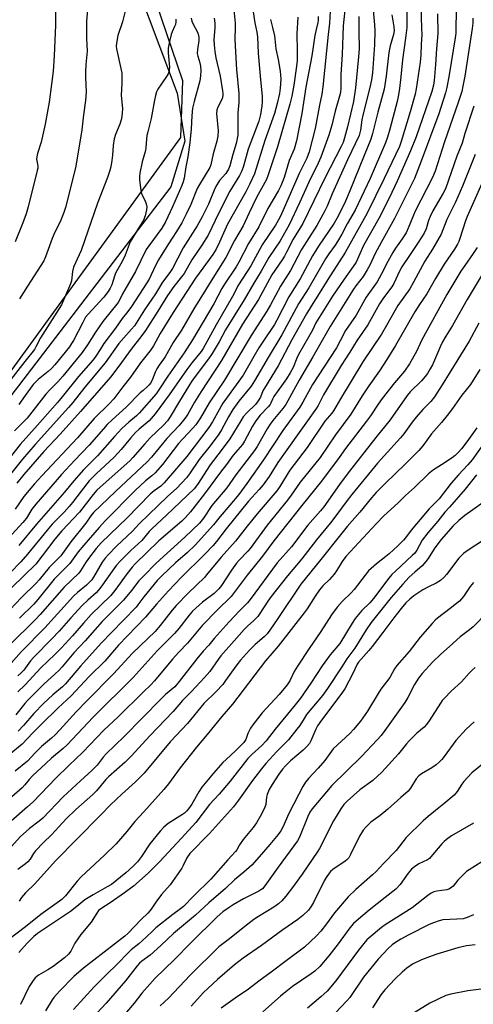
# Model space of a CAD drawing. Units: inches. Extents: x 1243772 to 1249772, y 601451 to 605451.
# Drawn here: x 1248697 to 1248865, y 602323 to 602688 of the extents above; entities that cross this region are included whole.
import ezdxf

# ---------------------------------------------------------------- set-up
doc = ezdxf.new("R2010")
doc.units = ezdxf.units.IN
doc.header["$MEASUREMENT"] = 0
for name, color, linetype in [('NTRL-Farm Land', 3, 'Continuous'), ('NTRL-Trees', 3, 'Continuous'), ('Undefined', 1, 'Continuous')]:
    doc.layers.add(name, color=color, linetype=linetype)

msp = doc.modelspace()

# ---------------------------------------------------------------- linework, layer by layer
at = {"layer": 'NTRL-Farm Land'}
msp.add_polyline3d([(1248460.57, 602893.1, 0), (1248499.76, 602913.12, 0), (1248509.37, 602916.49, 0), (1248522.21, 602917.41, 0), (1248527.87, 602917.29, 0), (1248534.7, 602915.95, 0), (1248543.26, 602911.89, 0), (1248638.09, 602854.8, 0), (1248649.13, 602854.55, 0), (1248660.17, 602854.62, 0), (1248678.95, 602848.05, 0), (1248697.61, 602814.84, 0), (1248755.63, 602660.97, 0), (1248758.41, 602643.12, 0), (1248753.31, 602626.23, 0), (1248680.1, 602530.91, 0), (1248623.4, 602486.25, 0), (1248596.35, 602459.94, 0), (1248534.78, 602428.04, 0), (1248453.19, 602403.29, 0)], dxfattribs=at)
at = {"layer": 'NTRL-Trees'}
msp.add_lwpolyline([(1248453.09, 602412.04), (1248586.29, 602459.16), (1248655.09, 602504.68), (1248756.96, 602644.48), (1248757.66, 602665.5), (1248735.84, 602729.93), (1248739.62, 602763.29), (1248758.9, 602784.01), (1248786.42, 602787.04), (1248935.73, 602693.29), (1249011.27, 602658.24), (1249073.97, 602618.54), (1249093.48, 602584.49), (1249081.66, 602525.39), (1249032.08, 602333.91), (1249030.98, 602259.49)], dxfattribs=at)
at = {"layer": 'Undefined'}
for points, elevation in [([(1248737.12, 602694.75), (1248735.29, 602687.37), (1248733.61, 602682.32), (1248733.09, 602679.52), (1248733.01, 602678.42), (1248733.11, 602677.35), (1248734.75, 602670.08), (1248735.02, 602668.33), (1248735.14, 602664.48), (1248734.87, 602660.25), (1248735.27, 602655.17), (1248735.21, 602653.7), (1248735.05, 602652.26), (1248734.8, 602651.13), (1248734.28, 602649.45), (1248732.7, 602645.59), (1248732.27, 602644.04), (1248731.89, 602641.55), (1248731.66, 602638), (1248731.41, 602635.96), (1248731.01, 602633.64), (1248730.52, 602631.96), (1248729.77, 602629.74), (1248726.1, 602620.13), (1248719.95, 602602.66), (1248719.3, 602601.06), (1248717.19, 602596.42), (1248716.81, 602594.87), (1248716.38, 602591.43), (1248716.04, 602590.31), (1248712.64, 602582.48), (1248704.91, 602570.25), (1248703.22, 602566.97), (1248702.63, 602565.98), (1248699.05, 602561.53), (1248693.94, 602554.84)], 666), ([(1248845.85, 602698.28), (1248846.29, 602684.91), (1248846.32, 602682.69), (1248846.19, 602678.95), (1248846.01, 602675.18), (1248845.73, 602672.41), (1248844.28, 602662.52), (1248843.91, 602660.53), (1248842.06, 602654.05), (1248838.73, 602643.1), (1248838.05, 602641.19), (1248836.63, 602638.05), (1248832.4, 602629.3), (1248826.09, 602616.53), (1248817.93, 602601.95), (1248811.49, 602591.93), (1248807.73, 602585.69), (1248805.36, 602582), (1248803.64, 602579.13), (1248798.15, 602569.57), (1248793.14, 602559.92), (1248787.95, 602551.63), (1248787.43, 602550.59), (1248786.47, 602548.27), (1248785.69, 602546.91), (1248784.61, 602545.63), (1248781.42, 602542.54), (1248780.13, 602540.98), (1248779.19, 602539.52), (1248775.2, 602532.83), (1248771.88, 602528.56), (1248767.89, 602523.17), (1248763.15, 602515.97), (1248761.93, 602514.38), (1248751.69, 602504.55), (1248746.16, 602499.55), (1248745.19, 602498.51), (1248742.51, 602495.14), (1248738.42, 602491.53), (1248734.51, 602487.59), (1248733.16, 602486.1), (1248732.08, 602484.75), (1248727.32, 602477.9), (1248726.35, 602476.64), (1248725.55, 602475.84), (1248722.45, 602473.1), (1248720.36, 602471.1), (1248716.18, 602466.56), (1248711.84, 602461.62), (1248709.14, 602458.69), (1248702.39, 602451.93), (1248701.23, 602450.59), (1248698.7, 602447.19), (1248697.79, 602446.16), (1248696.5, 602445.01)], 636), ([(1248827.86, 602697.33), (1248828.79, 602686.21), (1248828.89, 602684.17), (1248828.8, 602678.89), (1248828.51, 602673.63), (1248828.12, 602668.48), (1248827.76, 602665.87), (1248827.11, 602663.02), (1248824.51, 602652.84), (1248824.18, 602651.12), (1248823.64, 602647.25), (1248823.15, 602645.25), (1248818.75, 602636.27), (1248813.17, 602623.69), (1248811.22, 602619.11), (1248810.35, 602617.3), (1248807.38, 602611.92), (1248801.72, 602603), (1248797.68, 602595.21), (1248793.95, 602589.44), (1248790.22, 602582.54), (1248788.82, 602580.13), (1248783.09, 602571.13), (1248773.2, 602554.66), (1248767.52, 602546.21), (1248764.29, 602540.62), (1248762.51, 602538.08), (1248761.26, 602536.65), (1248756.16, 602531.19), (1248750.11, 602523.41), (1248747.44, 602520.25), (1248746.27, 602519.15), (1248743.87, 602517.24), (1248740.05, 602513.68), (1248729.08, 602502.66), (1248726.63, 602500.02), (1248720.94, 602493.47), (1248718.92, 602490.93), (1248715.77, 602486.72), (1248709.96, 602480.85), (1248703.94, 602473.28), (1248702.39, 602471.56), (1248697.13, 602466.35)], 642), ([(1248840.79, 602691.12), (1248840.78, 602685.33), (1248840.38, 602681.35), (1248839.26, 602673.27), (1248838.63, 602667.04), (1248838.09, 602662.7), (1248837.74, 602660.38), (1248837.18, 602657.81), (1248834.51, 602647.63), (1248833.61, 602644.66), (1248832.88, 602642.55), (1248827.24, 602629.37), (1248821.68, 602617.55), (1248818.68, 602612.54), (1248816.7, 602608.71), (1248815.13, 602605.97), (1248814.28, 602604.67), (1248811.82, 602601.46), (1248810.59, 602599.6), (1248804.42, 602588.81), (1248800.66, 602582.86), (1248794.5, 602571.41), (1248789.35, 602563), (1248784.36, 602554.39), (1248783.01, 602552.43), (1248778.54, 602546.81), (1248776.32, 602543.77), (1248774.64, 602541.01), (1248772.1, 602536.17), (1248771.07, 602534.59), (1248767.86, 602530.26), (1248763.71, 602525.18), (1248760.16, 602519.9), (1248759.04, 602518.44), (1248755.48, 602514.64), (1248752.08, 602511.53), (1248745.1, 602504.87), (1248741.54, 602501.31), (1248739.09, 602498.59), (1248733.12, 602493.13), (1248730.06, 602489.93), (1248728.87, 602488.59), (1248727.78, 602487.1), (1248724.55, 602481.55), (1248723.91, 602480.62), (1248723.21, 602479.82), (1248722.01, 602478.69), (1248718.64, 602475.94), (1248717.16, 602474.54), (1248706.45, 602462.82), (1248697.91, 602454.01), (1248692.07, 602447.46)], 638), ([(1248776.64, 602691.86), (1248777.12, 602686.86), (1248777.16, 602685.21), (1248777.05, 602681.04), (1248777.15, 602678.43), (1248777.6, 602669.77), (1248778.43, 602660.84), (1248778.43, 602657.47), (1248778.09, 602653.64), (1248778.17, 602647.43), (1248778.06, 602645.42), (1248777.46, 602642.34), (1248776.22, 602638.26), (1248775.16, 602634), (1248774.7, 602632.79), (1248773.65, 602631.21), (1248771.37, 602628.55), (1248769.91, 602626.32), (1248769.29, 602625.01), (1248767.19, 602619.84), (1248764.93, 602615.15), (1248763.06, 602611.78), (1248757.79, 602603.61), (1248753.93, 602595.93), (1248752.94, 602594.48), (1248750.21, 602590.86), (1248747.61, 602586.61), (1248743.51, 602580.68), (1248739.72, 602574.77), (1248738.64, 602573.44), (1248733.92, 602568.24), (1248728.85, 602561.08), (1248721.39, 602551.99), (1248716.85, 602546.27), (1248715.31, 602544.49), (1248702.9, 602530.82), (1248698.23, 602525.36), (1248692.79, 602518.55)], 658), ([(1248812.31, 602691.36), (1248812.17, 602686.88), (1248811.61, 602682.66), (1248809.64, 602663.24), (1248809.28, 602660.61), (1248808.41, 602656.47), (1248806.78, 602647.81), (1248804.59, 602639.27), (1248803.66, 602636.87), (1248800.81, 602631.24), (1248794.97, 602617.56), (1248793.69, 602614.88), (1248792.06, 602612.02), (1248787.19, 602604.71), (1248782.88, 602596.93), (1248778.41, 602589.88), (1248776.13, 602585.55), (1248770.04, 602575.1), (1248765.25, 602566.28), (1248764.49, 602565.22), (1248761.03, 602560.97), (1248759.17, 602558.5), (1248752.67, 602549.12), (1248747.45, 602542.09), (1248745.18, 602539.59), (1248741.5, 602536.47), (1248740.19, 602535.2), (1248738.29, 602533.08), (1248734.85, 602528.86), (1248732.23, 602526.01), (1248725.61, 602519.89), (1248723.02, 602517.29), (1248719.95, 602513.49), (1248716.83, 602509.33), (1248715.58, 602507.78), (1248713.68, 602505.67), (1248709.29, 602501.19), (1248707.35, 602499.06), (1248700.14, 602490.07), (1248697.66, 602487.34), (1248693.49, 602483.03)], 648), ([(1248818.03, 602694.1), (1248817.21, 602685.96), (1248816.85, 602675.26), (1248816.32, 602667.9), (1248816.33, 602662.88), (1248816.17, 602661.18), (1248815.83, 602659.81), (1248814.2, 602654.3), (1248812.94, 602649.1), (1248811.89, 602645.44), (1248808.88, 602637.22), (1248807.89, 602634.97), (1248804.44, 602627.97), (1248801.02, 602620.32), (1248797.14, 602612.19), (1248793.85, 602606.26), (1248789.63, 602600), (1248786.74, 602594.98), (1248784.04, 602590.53), (1248780.48, 602584.32), (1248773.48, 602573.24), (1248771.13, 602568.85), (1248768.6, 602564.46), (1248767.26, 602562.51), (1248761.21, 602554.42), (1248756.53, 602546.88), (1248753, 602540.96), (1248752.02, 602539.53), (1248750.54, 602537.98), (1248745.61, 602533.24), (1248743.59, 602531.06), (1248739.21, 602525.98), (1248738.05, 602524.75), (1248727.02, 602514.98), (1248725.85, 602513.86), (1248724.49, 602512.23), (1248719.41, 602505.68), (1248712.86, 602498.72), (1248710.16, 602495.62), (1248703.16, 602486.43), (1248694.22, 602477.73)], 646), ([(1248710.46, 602691.62), (1248710.48, 602686.1), (1248709.96, 602674.79), (1248709.58, 602669.14), (1248709.02, 602664.33), (1248708.06, 602657.64), (1248706.63, 602649.49), (1248705.21, 602642.75), (1248703.84, 602638.62), (1248703.51, 602637.39), (1248703.48, 602636.44), (1248703.85, 602634.65), (1248703.92, 602633.96), (1248703.86, 602633.15), (1248703.69, 602632.27), (1248700.33, 602618.78), (1248699.53, 602616.24), (1248698.35, 602612.88), (1248695.52, 602605.88)], 670), ([(1248859.07, 602691.64), (1248859.03, 602684.6), (1248858.96, 602683.16), (1248858.75, 602681.47), (1248856.51, 602667.75), (1248855.65, 602663.08), (1248855.14, 602661.09), (1248852.71, 602653.27), (1248846.14, 602635.75), (1248843.62, 602629.35), (1248836.27, 602614.51), (1248831.3, 602605.66), (1248829.09, 602601.49), (1248827.03, 602597.24), (1248826.08, 602595.45), (1248824.59, 602592.97), (1248821.9, 602589.52), (1248821.09, 602588.35), (1248812.37, 602574.44), (1248805.98, 602563.21), (1248800.92, 602554.62), (1248795.96, 602545.6), (1248794.86, 602544.1), (1248791.15, 602539.67), (1248790.12, 602538.26), (1248789.03, 602536.55), (1248785.26, 602530), (1248784.33, 602528.53), (1248777.43, 602519.46), (1248774.04, 602514.68), (1248768.5, 602508.1), (1248765.4, 602503.5), (1248763.86, 602501.65), (1248758.49, 602496.38), (1248747.86, 602486.82), (1248743.18, 602482.13), (1248741.41, 602480.18), (1248738.68, 602476.62), (1248735.72, 602473.09), (1248727.78, 602465.2), (1248721.52, 602458.04), (1248717.22, 602453.57), (1248712.96, 602448.43), (1248711.83, 602447.17), (1248710.25, 602445.62), (1248706.22, 602442.02), (1248700.06, 602435.96), (1248699.05, 602434.8), (1248695.72, 602430.6)], 632), ([(1248783.38, 602693.51), (1248784.41, 602687.02), (1248785.13, 602683.55), (1248785.41, 602681.78), (1248785.71, 602675.77), (1248786.35, 602667.28), (1248787.1, 602659.71), (1248787.17, 602657.73), (1248787.06, 602656.27), (1248786.49, 602653.09), (1248785.88, 602650.59), (1248781.94, 602640.15), (1248780.18, 602633.96), (1248779.54, 602632.12), (1248778.69, 602630.44), (1248776.09, 602626.26), (1248775.17, 602624.63), (1248771.04, 602616.57), (1248767.11, 602608.39), (1248764.81, 602604.57), (1248761.08, 602599.17), (1248758.18, 602594.17), (1248757.24, 602592.88), (1248754.38, 602589.29), (1248751.99, 602585.93), (1248748.49, 602580.22), (1248743.84, 602572.99), (1248742.51, 602571.15), (1248738.55, 602566.13), (1248734.01, 602559.73), (1248730.89, 602555.72), (1248719.7, 602542.99), (1248712.15, 602534.55), (1248706.19, 602528.2), (1248698.78, 602519.62), (1248696.13, 602516.4)], 656), ([(1248722.4, 602691.96), (1248722.03, 602687.63), (1248722.01, 602681.19), (1248722.2, 602676.52), (1248721.77, 602671.62), (1248721.63, 602668.77), (1248721.61, 602666.79), (1248721.84, 602661.41), (1248721.59, 602658.22), (1248720.81, 602652.86), (1248720.21, 602647.4), (1248717.98, 602633.94), (1248717.52, 602631.74), (1248714.24, 602618.59), (1248713.59, 602616.69), (1248712.22, 602613.25), (1248710.24, 602609.39), (1248709.21, 602607.1), (1248706.79, 602600.26), (1248706.18, 602598.83), (1248700.03, 602589.45), (1248697.11, 602584.69)], 668), ([(1248800.37, 602689.1), (1248800.01, 602682.95), (1248800.17, 602676.48), (1248800.09, 602673.01), (1248799.91, 602671.01), (1248798.94, 602663.93), (1248798.14, 602659.8), (1248797.44, 602656.83), (1248792.79, 602641.11), (1248789.42, 602630.69), (1248788.75, 602628.91), (1248785.08, 602622.24), (1248782.32, 602616.62), (1248780.11, 602611.83), (1248776.82, 602606.37), (1248773.67, 602600.07), (1248768.19, 602591.38), (1248766.27, 602588.15), (1248761.79, 602581), (1248757.17, 602573.17), (1248754.17, 602568.55), (1248751.18, 602563.23), (1248748.95, 602560.19), (1248748.04, 602558.81), (1248747.54, 602557.81), (1248746.15, 602554.31), (1248745.74, 602553.53), (1248745.25, 602552.83), (1248744.65, 602552.21), (1248742.97, 602550.82), (1248741.93, 602549.86), (1248736.73, 602544.56), (1248731.47, 602539.86), (1248729.62, 602538.12), (1248728.25, 602536.62), (1248722.99, 602530.51), (1248717.47, 602524.81), (1248712.65, 602519.69), (1248703.14, 602508.7), (1248701.74, 602506.78), (1248699.71, 602503.51), (1248698.41, 602501.8), (1248688.79, 602491.66)], 652), ([(1248769.3, 602688.8), (1248769.54, 602686.88), (1248769.56, 602685.24), (1248769.23, 602680.66), (1248769.3, 602678.87), (1248769.53, 602676.34), (1248769.91, 602674.02), (1248771.52, 602667.21), (1248772.44, 602661.84), (1248772.55, 602660.8), (1248772.55, 602660.05), (1248772.27, 602658.88), (1248770.7, 602655.79), (1248770.35, 602654.72), (1248770.26, 602653.45), (1248770.76, 602647.02), (1248770.68, 602645.06), (1248770.32, 602643.14), (1248769.01, 602638.53), (1248768.04, 602634.34), (1248767.72, 602633.42), (1248763.84, 602627.12), (1248762.97, 602625.59), (1248760.68, 602619.68), (1248758.96, 602616.09), (1248757.29, 602612.94), (1248755.38, 602609.72), (1248752.15, 602604.71), (1248748.74, 602599.19), (1248747.63, 602597.14), (1248745.16, 602592.01), (1248744.41, 602590.68), (1248738.71, 602581.95), (1248737.31, 602580.05), (1248735.22, 602577.49), (1248732.76, 602573.89), (1248728.43, 602568.15), (1248726.98, 602565.99), (1248725.45, 602563.48), (1248724.48, 602562.17), (1248719.06, 602555.99), (1248712.96, 602548.37), (1248711.21, 602546.31), (1248703.81, 602537.89), (1248697.31, 602530.74), (1248688.93, 602520.27)], 660), ([(1248822.97, 602689.39), (1248822.98, 602683.6), (1248823.14, 602677.55), (1248822.92, 602674.46), (1248821.71, 602662.98), (1248820.99, 602657.91), (1248818.83, 602648.44), (1248817.71, 602644.4), (1248817.15, 602642.71), (1248816.43, 602641.14), (1248810.4, 602629.46), (1248802.23, 602612.66), (1248798.59, 602606.83), (1248796.21, 602601.97), (1248795.42, 602600.52), (1248794.54, 602599.14), (1248790.67, 602593.63), (1248785.81, 602584.54), (1248779.83, 602575.29), (1248772.08, 602561.88), (1248764.46, 602550.44), (1248762.07, 602546.5), (1248759.54, 602542.06), (1248758.78, 602540.86), (1248757.93, 602539.73), (1248756.29, 602537.79), (1248751.72, 602533.01), (1248746.11, 602526.12), (1248744.46, 602524.29), (1248732.76, 602513.38), (1248724.56, 602505.52), (1248723.55, 602504.3), (1248721.69, 602501.57), (1248716.17, 602494.74), (1248712.42, 602489.5), (1248708.13, 602485.24), (1248704.41, 602480.61), (1248703.35, 602479.41), (1248697.83, 602474.05), (1248691.59, 602467.44)], 644), ([(1248835.27, 602689.93), (1248836.03, 602685.51), (1248836.06, 602684.1), (1248835.88, 602682.69), (1248834.64, 602678.49), (1248834.1, 602675.99), (1248833.1, 602667.24), (1248832.35, 602662.43), (1248830, 602653.95), (1248828.05, 602645.99), (1248827.4, 602643.9), (1248825.03, 602637.83), (1248819.43, 602624.19), (1248818, 602620.93), (1248815.36, 602615.33), (1248813.91, 602612.79), (1248808.04, 602604.29), (1248805.78, 602600.72), (1248801.25, 602592.16), (1248797.02, 602585.43), (1248792.61, 602576.84), (1248791.69, 602575.17), (1248787.62, 602569.19), (1248785.93, 602566.55), (1248784.03, 602563.39), (1248780.12, 602556.48), (1248773.9, 602547.93), (1248772.61, 602546.03), (1248771.27, 602543.85), (1248768.7, 602539.17), (1248767.36, 602537.11), (1248759.2, 602526.36), (1248750.76, 602516.54), (1248749.55, 602515.34), (1248747.04, 602513.59), (1248745.56, 602512.34), (1248737.03, 602503.55), (1248727.42, 602494.34), (1248725.61, 602492.22), (1248722.71, 602488.46), (1248721.59, 602486.86), (1248719.79, 602483.97), (1248719.11, 602483.06), (1248713.73, 602477.88), (1248704.83, 602467.81), (1248703.06, 602465.91), (1248693.43, 602456.42)], 640), ([(1248760.82, 602688.73), (1248761.07, 602687.63), (1248761.38, 602686.81), (1248763.27, 602683.26), (1248763.6, 602681.73), (1248763.6, 602680.41), (1248763.15, 602677.07), (1248763.07, 602675.69), (1248763.23, 602674.6), (1248763.98, 602672.17), (1248764.24, 602670.95), (1248764.35, 602669.32), (1248764.3, 602667.41), (1248763.97, 602665.57), (1248761.86, 602657.89), (1248761.33, 602655.33), (1248761.05, 602652.6), (1248760.79, 602647.76), (1248760.28, 602642.61), (1248759.6, 602637.32), (1248758.85, 602633.67), (1248758.26, 602629.41), (1248757.86, 602628.06), (1248757.33, 602626.74), (1248753.86, 602618.77), (1248751.27, 602613.24), (1248749.87, 602610.94), (1248745.08, 602604.4), (1248744.14, 602603), (1248740.21, 602594.83), (1248736.15, 602588.08), (1248735.3, 602586.54), (1248734.24, 602584.3), (1248733.7, 602583.42), (1248728, 602576.31), (1248725.34, 602572.44), (1248722.38, 602567.64), (1248720.36, 602564.83), (1248713.16, 602556.1), (1248711.29, 602554.02), (1248708.51, 602551.2), (1248706.87, 602549.41), (1248699.98, 602540.57), (1248698.82, 602539.36), (1248695.21, 602535.88)], 662), ([(1248790.21, 602688.26), (1248791.03, 602685.27), (1248791.71, 602682.23), (1248791.88, 602681.12), (1248792.25, 602677.4), (1248793.08, 602673.47), (1248793.82, 602669.16), (1248794.03, 602666.19), (1248793.85, 602662.77), (1248793.52, 602660.86), (1248792.68, 602657.08), (1248791.73, 602653.47), (1248788.16, 602643.42), (1248784.28, 602631.07), (1248782.42, 602627.08), (1248781.07, 602624.39), (1248774.26, 602612.46), (1248771.36, 602605.77), (1248770.13, 602603.19), (1248768.83, 602601.12), (1248762.44, 602592.36), (1248754.09, 602579.64), (1248749.35, 602571.93), (1248746.78, 602567.27), (1248745.86, 602565.83), (1248745.03, 602564.68), (1248742.05, 602560.99), (1248738.34, 602555.71), (1248735.51, 602552.17), (1248732.1, 602547.68), (1248730.52, 602545.97), (1248724.81, 602540.38), (1248718.66, 602533.27), (1248705.36, 602519.13), (1248702.68, 602516.17), (1248698.72, 602511.49), (1248695.47, 602506.75)], 654), ([(1248852.18, 602690.4), (1248852.29, 602683.01), (1248851.81, 602677.38), (1248851.46, 602671.61), (1248850.93, 602665.68), (1248850.69, 602663.96), (1248850.14, 602661.56), (1248844.23, 602644.78), (1248842.13, 602639.55), (1248837.26, 602628.3), (1248834.2, 602622.04), (1248830.37, 602614.49), (1248824.77, 602604.53), (1248821.96, 602598.34), (1248820.93, 602596.68), (1248817.54, 602592.04), (1248813.24, 602585.69), (1248810.09, 602580.82), (1248808.27, 602577.84), (1248807.09, 602575.8), (1248805.78, 602573.17), (1248804.35, 602570.56), (1248800.65, 602564.16), (1248799.98, 602562.73), (1248798.64, 602559.31), (1248797.54, 602557.27), (1248796.15, 602555.14), (1248791.49, 602548.54), (1248790.92, 602547.55), (1248790.32, 602546.08), (1248790.05, 602545.61), (1248789.32, 602544.71), (1248786.35, 602541.58), (1248784.8, 602539.51), (1248783.6, 602537.5), (1248780.57, 602531.98), (1248779.8, 602530.76), (1248776.34, 602526.81), (1248773.87, 602523.3), (1248771.74, 602520.54), (1248765.75, 602512.43), (1248760.52, 602505.85), (1248758.62, 602503.61), (1248757.29, 602502.33), (1248748.79, 602495.12), (1248740.05, 602486.59), (1248738.88, 602485.29), (1248737.05, 602483), (1248732.49, 602476.64), (1248730.99, 602474.84), (1248723.74, 602467.79), (1248720.87, 602464.58), (1248716.8, 602459.84), (1248712.67, 602455.36), (1248710.28, 602452.9), (1248705.02, 602447.96), (1248699.26, 602441.66), (1248696.51, 602439.16)], 634), ([(1248865.36, 602688.8), (1248865.34, 602686.84), (1248865.11, 602684.86), (1248862.32, 602667.29), (1248861.65, 602663.59), (1248861.18, 602661.57), (1248859.82, 602657.43), (1248854.73, 602642.97), (1248851.27, 602632.1), (1248850.34, 602629.73), (1248843.96, 602617.22), (1248843.3, 602615.73), (1248841.99, 602612.36), (1248840.51, 602609.18), (1248839.14, 602606.99), (1248836.58, 602603.46), (1248835.62, 602601.96), (1248833.74, 602598.61), (1248831.34, 602593.8), (1248829.77, 602590.98), (1248825.76, 602585.34), (1248821.96, 602578.7), (1248818.12, 602572.99), (1248816.12, 602569.15), (1248814.7, 602566.61), (1248805.86, 602552.96), (1248802.24, 602546.41), (1248801.12, 602544.56), (1248794.76, 602536), (1248787.61, 602525.06), (1248781.49, 602516.29), (1248778.44, 602512.22), (1248775.15, 602508.26), (1248771.51, 602504.03), (1248769.06, 602500.98), (1248762.25, 602493.5), (1248759.39, 602490.73), (1248754.99, 602486.95), (1248749.93, 602482.12), (1248748.18, 602480.34), (1248743.19, 602474.34), (1248741.06, 602471.35), (1248740.36, 602470.49), (1248731.23, 602461.15), (1248727.46, 602457.1), (1248719.72, 602448.62), (1248714.2, 602442.05), (1248713.08, 602441.02), (1248709.43, 602437.98), (1248705.97, 602434.77), (1248702.46, 602431.07), (1248698.64, 602426.69), (1248696.57, 602424.58)], 630), ([(1248755.09, 602688.41), (1248755.09, 602687.35), (1248754.93, 602686.36), (1248754.67, 602685.65), (1248753.74, 602683.71), (1248753.36, 602682.64), (1248752.76, 602680.13), (1248752.26, 602677.6), (1248752.22, 602675.91), (1248752.71, 602670.55), (1248752.68, 602669.72), (1248752.58, 602669.19), (1248752.23, 602668.16), (1248751.85, 602667.44), (1248749.75, 602664.45), (1248748.47, 602662.43), (1248747.98, 602661.41), (1248747.55, 602660.11), (1248747.18, 602658.39), (1248745.98, 602651.51), (1248744.67, 602646.62), (1248744.38, 602645.25), (1248744.2, 602643.93), (1248744.04, 602640.74), (1248743.9, 602639.68), (1248742.62, 602635.52), (1248741.71, 602631.35), (1248741.58, 602630.03), (1248741.59, 602628.94), (1248742.17, 602624.83), (1248742.54, 602623.42), (1248743.63, 602621.3), (1248744.16, 602619.98), (1248744.34, 602618.89), (1248744.22, 602617.77), (1248743.69, 602615.53), (1248743.06, 602613.92), (1248741.94, 602611.87), (1248738.17, 602605.89), (1248737.75, 602604.89), (1248736.35, 602600.9), (1248735.2, 602598.6), (1248732.78, 602594.29), (1248732.33, 602593.1), (1248731.36, 602589.9), (1248730.8, 602588.66), (1248730.07, 602587.47), (1248728.43, 602585.41), (1248722.57, 602579.04), (1248721.66, 602577.9), (1248720.58, 602576.02), (1248717.18, 602569.34), (1248716.45, 602568.13), (1248715.63, 602566.99), (1248710.19, 602560.26), (1248709.01, 602558.91), (1248707.8, 602557.82), (1248704, 602554.8), (1248702.21, 602552.95), (1248699.17, 602548.92), (1248696.9, 602545.64)], 664), ([(1248807.98, 602689.31), (1248807.97, 602687.9), (1248807.82, 602687.08), (1248807.13, 602684.57), (1248806.69, 602682.35), (1248805.52, 602674.82), (1248803.36, 602663.21), (1248801.91, 602653.46), (1248799.83, 602643.31), (1248799.01, 602640.26), (1248797.16, 602635.98), (1248795.28, 602629.73), (1248794.08, 602626.57), (1248793.23, 602624.85), (1248789.27, 602618.17), (1248785.91, 602611.43), (1248782.05, 602605.25), (1248778.54, 602598.35), (1248777.48, 602596.65), (1248773.11, 602590.17), (1248772.18, 602588.54), (1248769.26, 602582.86), (1248761.27, 602569.53), (1248758.19, 602564.68), (1248752.1, 602556.05), (1248749.09, 602551.35), (1248747.76, 602549.55), (1248741.52, 602542.4), (1248740.53, 602541.44), (1248737.63, 602539.04), (1248735.02, 602536.66), (1248732.32, 602533.72), (1248726.09, 602526.59), (1248722.3, 602522.91), (1248720.9, 602521.43), (1248717.23, 602517.24), (1248713.83, 602513.08), (1248703.45, 602501.27), (1248696.92, 602493.3)], 650), ([(1248865.68, 602656.09), (1248862.39, 602646), (1248861.33, 602642.38), (1248859.33, 602637.62), (1248855.11, 602625.53), (1248854.31, 602623.88), (1248850.52, 602617.34), (1248849.42, 602615.25), (1248848.83, 602613.81), (1248847.93, 602610.62), (1248847.25, 602609.07), (1248845.08, 602605.57), (1248842, 602601.2), (1248838.91, 602596.54), (1248838.05, 602594.93), (1248835.97, 602590.46), (1248835.28, 602589.2), (1248832.2, 602585.05), (1248830.72, 602582.89), (1248826.39, 602575.13), (1248822.4, 602569.41), (1248819.66, 602564.93), (1248816.51, 602560.01), (1248809.89, 602549.14), (1248807.91, 602545.17), (1248807.34, 602544.19), (1248796.27, 602528.82), (1248793.01, 602524.07), (1248789.73, 602518.93), (1248787.53, 602515.77), (1248786.08, 602514.06), (1248783.36, 602511.15), (1248782.13, 602509.73), (1248773.79, 602499.57), (1248770.15, 602494.81), (1248768.85, 602493.26), (1248765.91, 602490.1), (1248757.15, 602481.5), (1248752.41, 602476.56), (1248747.93, 602471.54), (1248743.91, 602466.79), (1248733.86, 602456.43), (1248728.83, 602450.53), (1248723.02, 602444.81), (1248716.25, 602437.61), (1248711.49, 602433.17), (1248705.29, 602427.14), (1248702, 602423.87), (1248698.05, 602419.75), (1248693.27, 602415.71)], 628), ([(1248866.14, 602638.18), (1248861.46, 602626.45), (1248858.86, 602620.56), (1248855.71, 602614.19), (1248853.59, 602608.7), (1248850.29, 602603.18), (1248847.45, 602598.72), (1248843.29, 602590.89), (1248841.91, 602588.5), (1248837.53, 602582.23), (1248836.47, 602580.48), (1248833.33, 602574.86), (1248831.4, 602571.68), (1248824.48, 602561.43), (1248816.19, 602547.72), (1248813.62, 602543.29), (1248812.94, 602542.38), (1248810.45, 602539.41), (1248803.79, 602529.6), (1248797.42, 602521.28), (1248793.66, 602515.23), (1248792.53, 602513.62), (1248785.25, 602505.12), (1248781.57, 602500.56), (1248777.26, 602494.91), (1248771.94, 602489.03), (1248766.55, 602482.43), (1248765.71, 602481.53), (1248759.65, 602475.69), (1248755.23, 602471.11), (1248753.75, 602469.36), (1248749.29, 602463.64), (1248747.39, 602461.47), (1248738.99, 602453.38), (1248732.04, 602445.82), (1248722.18, 602435.92), (1248718.11, 602431.73), (1248712.11, 602425.04), (1248710.31, 602423.18), (1248709.04, 602421.99), (1248705.22, 602418.82), (1248702.98, 602416.56), (1248700.03, 602413.43), (1248695.56, 602409.73)], 626), ([(1248869.69, 602629.67), (1248863.23, 602615.25), (1248862.64, 602613.65), (1248860.51, 602607.1), (1248860.1, 602606.02), (1248859.59, 602604.96), (1248858.52, 602603.2), (1248854.65, 602597.62), (1248851.4, 602592.26), (1248848.22, 602586.57), (1248845.52, 602582.64), (1248843.77, 602579.95), (1248836.61, 602567.48), (1248833.39, 602562.23), (1248830.66, 602558), (1248826.66, 602552.53), (1248824.25, 602548.81), (1248820.02, 602541.97), (1248814.38, 602534.39), (1248808.63, 602526), (1248801.22, 602516.81), (1248797.9, 602511.96), (1248796.51, 602510.1), (1248788.95, 602500.92), (1248782.73, 602492.28), (1248781.78, 602491.19), (1248778.59, 602487.92), (1248777.62, 602486.78), (1248775.82, 602484.22), (1248772.04, 602478.56), (1248771.06, 602477.26), (1248769.3, 602475.56), (1248764.98, 602472.29), (1248761.29, 602468.99), (1248760, 602467.48), (1248756.27, 602462.53), (1248754.67, 602460.69), (1248748.21, 602454.31), (1248739.32, 602444.38), (1248724.47, 602429.7), (1248714.76, 602419.41), (1248713.35, 602418.13), (1248709.04, 602414.55), (1248706.84, 602412.57), (1248701.99, 602407.98), (1248700.72, 602406.6), (1248699.12, 602404.65), (1248698.06, 602403.54), (1248691.43, 602397.69)], 624), ([(1248866.9, 602603.81), (1248865.46, 602601.54), (1248862.3, 602597.14), (1248860.86, 602594.99), (1248855.68, 602586.36), (1248846.43, 602569.56), (1248844.35, 602565.22), (1248841.8, 602560.61), (1248839.96, 602557.92), (1248836.18, 602553.61), (1248831.63, 602547.85), (1248830.14, 602545.73), (1248827.34, 602541.39), (1248825.9, 602539.37), (1248818.04, 602529.23), (1248815.75, 602525.95), (1248809.14, 602517.2), (1248801.81, 602508.15), (1248791.43, 602495.07), (1248787.25, 602489.33), (1248781.58, 602482.33), (1248775.67, 602474.4), (1248770.49, 602469.39), (1248765.06, 602463.82), (1248759.46, 602457.17), (1248756.21, 602453.82), (1248753.83, 602451.22), (1248747.14, 602443.23), (1248745.81, 602441.74), (1248742.97, 602439), (1248733.78, 602429.84), (1248728.45, 602424.89), (1248720.61, 602416.71), (1248715.44, 602411.87), (1248710.62, 602407.18), (1248702.17, 602398.4), (1248700.05, 602396.44), (1248693.98, 602391.2)], 622), ([(1248869.56, 602595.04), (1248863.22, 602584.52), (1248857.75, 602574.81), (1248855.3, 602570.92), (1248854.04, 602568.76), (1248853.29, 602567.26), (1248850.29, 602560.33), (1248849.48, 602558.79), (1248848.46, 602557.08), (1248847.6, 602555.92), (1248846.29, 602554.37), (1248842.09, 602550.28), (1248840.92, 602548.94), (1248834.65, 602539.96), (1248829.31, 602533.36), (1248819.05, 602520.28), (1248815.87, 602515.98), (1248809.96, 602507.67), (1248808.73, 602506.17), (1248804.04, 602500.83), (1248798.02, 602492.88), (1248792.77, 602486.91), (1248782.75, 602473.33), (1248781.64, 602472.08), (1248778.73, 602469.15), (1248774.94, 602465.08), (1248769.39, 602458.88), (1248767.41, 602456.46), (1248765.26, 602454.16), (1248762.94, 602451.33), (1248756.4, 602442.9), (1248754.75, 602441.02), (1248751.33, 602438.11), (1248749.5, 602436.42), (1248735.91, 602422.59), (1248729.3, 602416.19), (1248728.14, 602414.89), (1248725.88, 602411.94), (1248724, 602409.92), (1248719.75, 602406.16), (1248713.31, 602400.21), (1248705.76, 602392.33), (1248704.45, 602391.23), (1248700.86, 602388.46), (1248697.41, 602385.33), (1248694.13, 602381.77)], 620), ([(1248867.51, 602575.71), (1248863.94, 602569.09), (1248856.49, 602557.12), (1248853.94, 602552.81), (1248851.12, 602548.43), (1248849.77, 602546.72), (1248846.77, 602543.72), (1248844.27, 602540.83), (1248842.79, 602539.02), (1248839.67, 602534.76), (1248838.44, 602533.2), (1248832.35, 602526.55), (1248829.92, 602523.79), (1248820.44, 602512.24), (1248818.28, 602509.46), (1248814.89, 602504.82), (1248812.5, 602501.78), (1248807.25, 602495.42), (1248801.82, 602488.39), (1248796.55, 602482.15), (1248790.48, 602474.39), (1248789.25, 602472.71), (1248786.32, 602468.12), (1248785.5, 602467), (1248784.06, 602465.5), (1248781.73, 602463.49), (1248780.47, 602462.23), (1248776.81, 602457.98), (1248771.87, 602452.42), (1248770.83, 602451.12), (1248767.68, 602446.65), (1248765.77, 602444.38), (1248760.91, 602439.18), (1248757.6, 602435.96), (1248754.08, 602431.86), (1248745.44, 602422.76), (1248738.57, 602415.3), (1248736.26, 602413.04), (1248730.11, 602407.62), (1248729.16, 602406.6), (1248725.66, 602402.46), (1248724.29, 602401.03), (1248717.97, 602395.49), (1248714.38, 602392.04), (1248709.01, 602386.06), (1248706.04, 602383.25), (1248702.99, 602380.14), (1248702.28, 602379.21), (1248701.02, 602377.07), (1248700.21, 602376.08), (1248699.31, 602375.34), (1248696.46, 602373.28)], 618), ([(1248867.92, 602558.55), (1248864.42, 602553.05), (1248861.2, 602549.03), (1248857.72, 602544.09), (1248855.79, 602541.5), (1248853.66, 602538.91), (1248849.95, 602534.75), (1248846.7, 602530.31), (1248845.3, 602528.54), (1248840.22, 602523.46), (1248832.73, 602516.31), (1248829.48, 602512.96), (1248827.74, 602510.98), (1248823.34, 602505.68), (1248818.71, 602500.35), (1248816.24, 602497.34), (1248808.89, 602488.09), (1248801.5, 602478.97), (1248792.9, 602466.3), (1248790.03, 602461.92), (1248789.06, 602460.65), (1248787.84, 602459.47), (1248784.52, 602456.7), (1248782.41, 602454.49), (1248779.16, 602450.8), (1248777.74, 602449.06), (1248775.71, 602446.4), (1248773.58, 602443.27), (1248772.49, 602441.85), (1248770.04, 602439.23), (1248765.55, 602434.78), (1248759.47, 602427.36), (1248752.95, 602420.62), (1248743.34, 602409.03), (1248740.1, 602405.76), (1248735.06, 602401.21), (1248730.82, 602397.27), (1248727.31, 602393.51), (1248718.23, 602384.43), (1248710.56, 602376.57), (1248708.2, 602374.06), (1248702.81, 602367.96), (1248699.38, 602364.58), (1248697.9, 602362.84), (1248697, 602361.52)], 616), ([(1248866.84, 602536.98), (1248863.11, 602531.73), (1248861.1, 602529.17), (1248859.89, 602527.81), (1248858.7, 602526.67), (1248857.61, 602525.79), (1248853.71, 602523.22), (1248850.72, 602521.34), (1248848.85, 602519.91), (1248843.7, 602514.8), (1248840.36, 602511.91), (1248837.55, 602509.16), (1248832.3, 602504.3), (1248829.46, 602501.39), (1248818.18, 602489.26), (1248816.79, 602487.44), (1248814.67, 602483.92), (1248813.84, 602482.72), (1248812.1, 602480.76), (1248809.62, 602478.33), (1248808.38, 602476.92), (1248806.75, 602474.56), (1248803.81, 602469.9), (1248802.7, 602468.36), (1248793.13, 602456.06), (1248788.43, 602450.55), (1248776.12, 602434.5), (1248772.15, 602429.93), (1248766.76, 602423.29), (1248762.72, 602418.64), (1248756.7, 602410.94), (1248752.34, 602404.99), (1248750.69, 602402.91), (1248743.3, 602394.68), (1248739.87, 602391.09), (1248736.9, 602387.4), (1248732.93, 602382.83), (1248728.67, 602378.58), (1248720.01, 602370.52), (1248718.54, 602368.91), (1248714.18, 602363.56), (1248712.76, 602362.18), (1248705.08, 602356.59), (1248699.39, 602352.02), (1248693.19, 602347.36)], 614), ([(1248869.2, 602531.02), (1248865.05, 602525.12), (1248863.4, 602523.19), (1248859.99, 602519.55), (1248857.3, 602516.47), (1248852.8, 602510.66), (1248849.07, 602506.88), (1248847.68, 602505.33), (1248842.39, 602499.02), (1248840.29, 602496.2), (1248839.55, 602495.34), (1248837.49, 602493.26), (1248834.28, 602490.29), (1248832.99, 602489.2), (1248829.52, 602486.53), (1248826.57, 602483.9), (1248825.3, 602482.38), (1248821.29, 602477.03), (1248820.13, 602475.8), (1248816.77, 602472.62), (1248814.92, 602470.49), (1248812.89, 602467.7), (1248808.88, 602461.51), (1248804.54, 602455.2), (1248800.25, 602448.62), (1248799.04, 602446.6), (1248797.36, 602443.2), (1248796.45, 602441.75), (1248793.5, 602438.15), (1248787.16, 602431.34), (1248783.68, 602426.88), (1248782.82, 602425.67), (1248782.27, 602424.69), (1248781.82, 602423.67), (1248781.11, 602421.47), (1248780.35, 602420.32), (1248777.2, 602417.23), (1248773.73, 602414.06), (1248772.58, 602412.91), (1248769.12, 602408.95), (1248764.77, 602403.76), (1248763.64, 602402.11), (1248761.01, 602397.5), (1248759.84, 602395.79), (1248759.12, 602394.9), (1248758.34, 602394.18), (1248757.64, 602393.67), (1248752.33, 602390.38), (1248750.69, 602388.96), (1248749.33, 602387.44), (1248745.49, 602382.81), (1248742.38, 602378.13), (1248740.86, 602376.12), (1248739.16, 602374.33), (1248736.62, 602372.08), (1248731.22, 602367.77), (1248729.65, 602366.79), (1248724.45, 602363.86), (1248721.4, 602361.98), (1248718.36, 602359.55), (1248715.98, 602357.77), (1248706.71, 602351.58), (1248703.82, 602349.52), (1248702.43, 602348.42), (1248699.99, 602345.97), (1248696.82, 602342.54)], 612), ([(1248865.49, 602390.5), (1248857.36, 602385.7), (1248855.5, 602384.37), (1248854.66, 602383.63), (1248853.86, 602382.79), (1248849.76, 602377.95), (1248849.21, 602377.38), (1248848.45, 602376.88), (1248845.3, 602375.37), (1248843.66, 602374.28), (1248842.58, 602373.4), (1248841.3, 602371.92), (1248838.37, 602367.67), (1248836.74, 602365.95), (1248832.77, 602362.93), (1248826.88, 602358.21), (1248822.91, 602354.92), (1248821.04, 602353.24), (1248819.62, 602351.63), (1248815.37, 602345.72), (1248811.9, 602341.34), (1248808.5, 602337.35), (1248806.69, 602335.66), (1248805.31, 602334.63), (1248798.45, 602329.86), (1248795.95, 602327.96), (1248793.95, 602326.33), (1248787.39, 602320.53)], 594), ([(1248868.6, 602376.06), (1248863.91, 602373.18), (1248863, 602372.49), (1248861.77, 602371.31), (1248859.78, 602369.26), (1248857.97, 602367.13), (1248856.98, 602366.3), (1248856.36, 602365.97), (1248855.69, 602365.78), (1248851.93, 602365.28), (1248850.84, 602364.94), (1248849.8, 602364.49), (1248848.63, 602363.7), (1248842.77, 602359.13), (1248832.82, 602352.75), (1248831.44, 602351.79), (1248826.87, 602347.99), (1248826.03, 602347.16), (1248824.88, 602345.85), (1248822.85, 602343.36), (1248814.5, 602331.99), (1248811.24, 602328.18), (1248808.96, 602326.03), (1248804, 602321.95)], 592), ([(1248865.57, 602356.53), (1248863.14, 602355.47), (1248861.74, 602355.05), (1248859.36, 602354.81), (1248854.23, 602354.59), (1248852.86, 602354.28), (1248850.72, 602353.57), (1248849.16, 602352.92), (1248841.61, 602349.09), (1248838.57, 602347.41), (1248836.67, 602346.25), (1248835.32, 602345.3), (1248833.99, 602344.16), (1248830.17, 602340.06), (1248824.78, 602333.41), (1248819.65, 602325.89), (1248818.54, 602324.57), (1248814.22, 602319.98)], 590), ([(1248866.22, 602345.33), (1248863, 602344.95), (1248859.7, 602344.22), (1248851.89, 602341.9), (1248850.22, 602341.33), (1248846.31, 602339.84), (1248842.97, 602338.16), (1248840.85, 602336.74), (1248839.07, 602335.22), (1248836.53, 602332.81), (1248832.65, 602328.7), (1248831.13, 602326.82), (1248828.1, 602322.03)], 588), ([(1248869.33, 602329.07), (1248863.47, 602328.33), (1248857.1, 602327.05), (1248855.26, 602326.53), (1248849.4, 602323.74), (1248843.51, 602320.17)], 586)]:
    msp.add_lwpolyline(points, dxfattribs=dict(at, elevation=elevation))
for points in [[(1248866.64, 602519.58, 610), (1248862.49, 602514.27, 610), (1248856.62, 602507.55, 610), (1248854.93, 602505.72, 610), (1248852.28, 602502.36, 610), (1248848.59, 602498.06, 610), (1248846.54, 602495.27, 610), (1248844.48, 602491.56, 610), (1248843.75, 602490.51, 610), (1248842.85, 602489.59, 610), (1248836.61, 602483.83, 610), (1248835.29, 602482.53, 610), (1248834.19, 602481.19, 610), (1248828.44, 602473.64, 610), (1248827.09, 602472.15, 610), (1248824.15, 602469.21, 610), (1248821.65, 602466.3, 610), (1248820.48, 602464.58, 610), (1248815.97, 602457.02, 610), (1248812.4, 602452.84, 610), (1248809.38, 602448.79, 610), (1248805.18, 602442.32, 610), (1248801.34, 602436.72, 610), (1248799.4, 602434.24, 610), (1248791.97, 602425.26, 610), (1248788.58, 602420.95, 610), (1248787, 602419.24, 610), (1248783.26, 602415.93, 610), (1248781.79, 602414.44, 610), (1248775.33, 602406.06, 610), (1248771.15, 602401.16, 610), (1248767.61, 602397.37, 610), (1248762.56, 602390.7, 610), (1248757.25, 602384.87, 610), (1248749.03, 602376.08, 610), (1248744.89, 602371.96, 610), (1248739.39, 602367.14, 610), (1248736.07, 602364.66, 610), (1248730.7, 602360.91, 610), (1248727.34, 602358.71, 610), (1248726.48, 602358.04, 610), (1248725.75, 602357.15, 610), (1248723.66, 602353.7, 610), (1248719.89, 602349.19, 610), (1248718.71, 602347.6, 610), (1248717.66, 602345.96, 610), (1248716.21, 602343.04, 610), (1248715.34, 602341.9, 610), (1248713.81, 602340.53, 610), (1248709.62, 602337.36, 610), (1248707.65, 602336.12, 610), (1248704.15, 602334.1, 610), (1248702.95, 602333.14, 610), (1248701.92, 602331.8, 610), (1248700.71, 602329.89, 610), (1248697.52, 602323.21, 610)], [(1248872.15, 602511.39, 608), (1248862.37, 602504.4, 608), (1248860.16, 602502.58, 608), (1248857.99, 602500.59, 608), (1248853.53, 602495.54, 608), (1248851.9, 602493.51, 608), (1248850.91, 602492.08, 608), (1248848.75, 602488.49, 608), (1248847.89, 602487.35, 608), (1248846.48, 602485.86, 608), (1248843.74, 602483.48, 608), (1248841.67, 602481.54, 608), (1248839.29, 602479.03, 608), (1248834.97, 602474.07, 608), (1248827.62, 602464.78, 608), (1248825.68, 602462.03, 608), (1248821.57, 602455.24, 608), (1248818.55, 602451.28, 608), (1248816.69, 602448.32, 608), (1248811.39, 602440.33, 608), (1248809.47, 602437.78, 608), (1248803.62, 602430.65, 608), (1248802.67, 602429.25, 608), (1248801.11, 602426.67, 608), (1248800.05, 602425.25, 608), (1248796.86, 602421.37, 608), (1248792.57, 602416.98, 608), (1248788.46, 602412.51, 608), (1248786.84, 602410.62, 608), (1248783.52, 602406.31, 608), (1248778.41, 602398.94, 608), (1248776.48, 602396.5, 608), (1248767.56, 602386.65, 608), (1248760.31, 602379.16, 608), (1248759.25, 602377.6, 608), (1248757.88, 602374.72, 608), (1248757.3, 602373.71, 608), (1248753.07, 602367.62, 608), (1248749.81, 602363.99, 608), (1248748.76, 602362.71, 608), (1248747.94, 602361.57, 608), (1248746.27, 602358.92, 608), (1248745.6, 602358.05, 608), (1248744.67, 602357.07, 608), (1248742.19, 602354.77, 608), (1248737.33, 602349.56, 608), (1248736.24, 602348.61, 608), (1248720.86, 602336.67, 608), (1248717.32, 602333.58, 608), (1248711.91, 602328.2, 608), (1248709.85, 602325.85, 608), (1248709.18, 602324.92, 608), (1248706.77, 602320.95, 608)], [(1248869.27, 602495.34, 606), (1248863.59, 602491.64, 606), (1248861.88, 602490.38, 606), (1248861.07, 602489.63, 606), (1248860.13, 602488.58, 606), (1248855.58, 602482.58, 606), (1248854.5, 602481.46, 606), (1248853.27, 602480.36, 606), (1248851.66, 602479.33, 606), (1248848.8, 602478.04, 606), (1248846.8, 602476.94, 606), (1248843.47, 602474.73, 606), (1248841.9, 602473.5, 606), (1248840.46, 602472.08, 606), (1248838.67, 602470.01, 606), (1248835.95, 602466.57, 606), (1248831.88, 602461.05, 606), (1248827.92, 602455.91, 606), (1248826.7, 602454.44, 606), (1248822.87, 602450.16, 606), (1248822.36, 602449.33, 606), (1248820.77, 602445.92, 606), (1248817.77, 602440.26, 606), (1248816.33, 602438.09, 606), (1248809.2, 602428.56, 606), (1248807.73, 602426.49, 606), (1248807.05, 602425.23, 606), (1248805.24, 602420.98, 606), (1248804.66, 602420, 606), (1248803.73, 602418.91, 606), (1248802.31, 602417.47, 606), (1248797.64, 602413.52, 606), (1248795.82, 602411.71, 606), (1248794.74, 602410.42, 606), (1248793.38, 602408.57, 606), (1248790.82, 602404.71, 606), (1248789.79, 602402.95, 606), (1248788.97, 602401.1, 606), (1248788.75, 602400.05, 606), (1248788.5, 602397.39, 606), (1248788.19, 602396.35, 606), (1248786.94, 602393.77, 606), (1248785.03, 602390.51, 606), (1248783.82, 602388.88, 606), (1248780.07, 602384.33, 606), (1248778.73, 602382.38, 606), (1248777.77, 602380.57, 606), (1248777.3, 602379.91, 606), (1248774.36, 602376.8, 606), (1248768.15, 602369.66, 606), (1248761.79, 602363.49, 606), (1248757.9, 602359.58, 606), (1248756.9, 602358.75, 606), (1248754.01, 602356.63, 606), (1248747.71, 602351.63, 606), (1248746.4, 602350.48, 606), (1248744.14, 602348.25, 606), (1248741.37, 602345.67, 606), (1248738.51, 602343.45, 606), (1248737.65, 602342.7, 606), (1248733.14, 602337.94, 606), (1248729.64, 602334.67, 606), (1248724.85, 602329.84, 606), (1248717.13, 602321.42, 606)], [(1248865.61, 602479.65, 604), (1248864.3, 602478.2, 604), (1248861.83, 602474.45, 604), (1248860.36, 602472.76, 604), (1248859.25, 602471.79, 604), (1248856.9, 602469.94, 604), (1248852.23, 602466.43, 604), (1248851.38, 602465.66, 604), (1248850.17, 602464.4, 604), (1248845.72, 602459.38, 604), (1248841.71, 602454.02, 604), (1248837.08, 602448.87, 604), (1248836.28, 602447.66, 604), (1248834.45, 602444.39, 604), (1248831.19, 602440.12, 604), (1248830.13, 602438.45, 604), (1248826.28, 602431.91, 604), (1248823.61, 602428.21, 604), (1248821.08, 602425.13, 604), (1248819.71, 602423.61, 604), (1248813.51, 602417.94, 604), (1248810.44, 602413.69, 604), (1248807.98, 602410.87, 604), (1248804.33, 602406.97, 604), (1248803.25, 602405.63, 604), (1248802.18, 602403.98, 604), (1248800.76, 602401.13, 604), (1248798.87, 602397.65, 604), (1248797.08, 602394.05, 604), (1248794.81, 602388.92, 604), (1248794.1, 602387.62, 604), (1248793.09, 602386.26, 604), (1248789.98, 602382.48, 604), (1248786.03, 602377.93, 604), (1248783.26, 602374.92, 604), (1248780.38, 602372.32, 604), (1248776.92, 602369.43, 604), (1248773.58, 602366.24, 604), (1248767.39, 602360.89, 604), (1248762.46, 602356.4, 604), (1248754.25, 602349.62, 604), (1248749.71, 602345.23, 604), (1248748.19, 602343.87, 604), (1248745.53, 602341.59, 604), (1248742.44, 602339.31, 604), (1248741.59, 602338.59, 604), (1248740.71, 602337.59, 604), (1248736.47, 602332.06, 604), (1248729.26, 602323.74, 604), (1248724.2, 602318.28, 604)], [(1248870.56, 602468.52, 602), (1248865.37, 602463.17, 602), (1248864.02, 602462.06, 602), (1248860.58, 602459.48, 602), (1248856.69, 602455.94, 602), (1248853.4, 602453.08, 602), (1248850.35, 602450.12, 602), (1248846.48, 602445.88, 602), (1248845.11, 602444.13, 602), (1248843.62, 602441.78, 602), (1248841.15, 602437, 602), (1248840.03, 602435.1, 602), (1248832.6, 602424.76, 602), (1248831.25, 602422.99, 602), (1248829.84, 602421.38, 602), (1248824, 602415.2, 602), (1248813, 602404.4, 602), (1248805.74, 602395.78, 602), (1248804.87, 602394.46, 602), (1248804.12, 602392.97, 602), (1248800.95, 602385.27, 602), (1248800.26, 602383.93, 602), (1248793.1, 602374.2, 602), (1248788.16, 602367.26, 602), (1248787.22, 602366.15, 602), (1248786.65, 602365.69, 602), (1248785.89, 602365.24, 602), (1248780.18, 602362.45, 602), (1248776.35, 602360.21, 602), (1248774.89, 602359.24, 602), (1248772.56, 602357.53, 602), (1248770.41, 602355.72, 602), (1248760.79, 602346.22, 602), (1248754.46, 602339.76, 602), (1248747.48, 602333.03, 602), (1248742.45, 602327.39, 602), (1248739.62, 602323.7, 602), (1248736.83, 602320.43, 602)], [(1248866.17, 602448.07, 600), (1248865.08, 602447.16, 600), (1248863.92, 602445.99, 600), (1248861.09, 602442.81, 600), (1248857.32, 602439.35, 600), (1248854.73, 602436.71, 600), (1248853.97, 602435.86, 600), (1248853.28, 602434.92, 600), (1248849.15, 602428.36, 600), (1248848.15, 602426.99, 600), (1248847.23, 602426.05, 600), (1248844.54, 602423.8, 600), (1248841.66, 602420.91, 600), (1248840.7, 602419.82, 600), (1248837.77, 602416.09, 600), (1248831.58, 602409.37, 600), (1248828.25, 602406.21, 600), (1248823.43, 602402.75, 600), (1248818.64, 602398.55, 600), (1248817.43, 602397.34, 600), (1248816.31, 602395.76, 600), (1248813.66, 602391.36, 600), (1248808.37, 602381.04, 600), (1248807.77, 602380.04, 600), (1248801.95, 602371.53, 600), (1248798.43, 602366.62, 600), (1248795.98, 602363.39, 600), (1248794.46, 602361.7, 600), (1248793.19, 602360.57, 600), (1248791.5, 602359.33, 600), (1248785.74, 602355.86, 600), (1248784.03, 602354.7, 600), (1248780.7, 602352.21, 600), (1248775, 602347.57, 600), (1248771.04, 602344.63, 600), (1248760.37, 602334.11, 600), (1248752.34, 602325.6, 600), (1248749.32, 602322.76, 600)], [(1248865.82, 602428.05, 598), (1248862.8, 602425.27, 598), (1248858.94, 602421.11, 598), (1248854.71, 602415.17, 598), (1248853.79, 602414.05, 598), (1248852.78, 602413.02, 598), (1248851.68, 602412.08, 598), (1248850.03, 602410.89, 598), (1248846.27, 602408.74, 598), (1248845.25, 602407.99, 598), (1248844.33, 602406.88, 598), (1248842.17, 602403.36, 598), (1248841.27, 602402.27, 598), (1248838.58, 602399.98, 598), (1248833.82, 602395.68, 598), (1248830.88, 602393.27, 598), (1248827.51, 602390.81, 598), (1248825.58, 602388.98, 598), (1248824.67, 602387.85, 598), (1248823.3, 602385.67, 598), (1248819.97, 602378.85, 598), (1248819.25, 602377.63, 598), (1248818.59, 602376.91, 598), (1248817.91, 602376.37, 598), (1248813.35, 602373.24, 598), (1248812.55, 602372.51, 598), (1248812.01, 602371.89, 598), (1248810.91, 602370.3, 598), (1248810.19, 602369.09, 598), (1248806.16, 602361, 598), (1248805.45, 602359.75, 598), (1248804.3, 602358.2, 598), (1248802.17, 602356.19, 598), (1248800.39, 602354.71, 598), (1248794.85, 602350.97, 598), (1248786.94, 602345.08, 598), (1248780.11, 602340.47, 598), (1248776.85, 602337.94, 598), (1248770.57, 602332.53, 598), (1248766.98, 602329.22, 598), (1248765.42, 602327.65, 598), (1248760.83, 602322.68, 598)], [(1248870.15, 602413.25, 596), (1248864.92, 602409.14, 596), (1248861.92, 602405.91, 596), (1248861.24, 602404.95, 596), (1248859.55, 602402.19, 596), (1248858.43, 602400.8, 596), (1248854.49, 602397.64, 596), (1248851.51, 602395.12, 596), (1248848.69, 602392.95, 596), (1248846.86, 602391.33, 596), (1248840.56, 602385.17, 596), (1248836.83, 602380.31, 596), (1248832.18, 602375.53, 596), (1248829.42, 602372.5, 596), (1248828.13, 602371.3, 596), (1248821.84, 602365.84, 596), (1248819, 602363.15, 596), (1248814.02, 602357.27, 596), (1248811.07, 602353.12, 596), (1248808.9, 602350.41, 596), (1248807.28, 602348.74, 596), (1248802.89, 602344.47, 596), (1248796.02, 602339.42, 596), (1248790.45, 602335.18, 596), (1248785.9, 602331.93, 596), (1248782.08, 602328.9, 596), (1248777.15, 602325.59, 596), (1248771.94, 602321.87, 596)]]:
    msp.add_polyline3d(points, dxfattribs=at)

doc.saveas('drawing.dxf')
